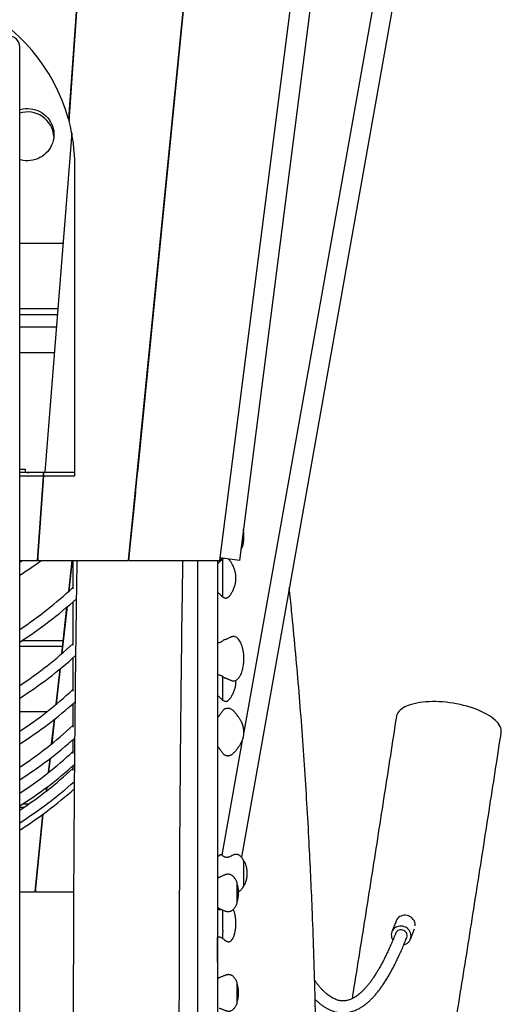
# Model space of a CAD drawing. Extents: x 0 to 4200, y 0 to 2970.
# Drawn here: x 2761 to 2833, y 2139 to 2287 of the extents above; entities that cross this region are included whole.
import ezdxf

# ---------------------------------------------------------------- set-up
doc = ezdxf.new("R2010")
doc.units = 0
doc.header["$LTSCALE"] = 100
doc.layers.get('0').update_dxf_attribs({"linetype": 'CONTINUOUS'})

msp = doc.modelspace()

# ---------------------------------------------------------------- linework, layer by layer
at = {"color": 7, "linetype": 'Continuous'}
for p, q in [((2777.12, 2398.24), (2768.17, 2272.17)), ((2768.25, 2271.88), (2777.22, 2398.24)), ((2768.25, 2272.4), (2777.18, 2398.24)), ((2796.34, 2398.24), (2777.19, 2205.55)), ((2777.29, 2205.55), (2796.44, 2398.24)), ((2796.39, 2398.24), (2778.56, 2218.87)), ((2815.59, 2398.24), (2790.96, 2205.55)), ((2818.57, 2398.24), (2793.95, 2205.59)), ((2823.34, 2341.24), (2794.61, 2179.66)), ((2826.08, 2339.94), (2794.24, 2160.8)), ((2760.81, 2258.51), (2760.81, 2283.05)), ((2768.25, 2272.4), (2768.25, 2271.88)), ((2768.66, 2270.09), (2764.62, 2218.87)), ((2769.12, 2218.33), (2769.12, 2265.11)), ((2760.81, 2241.74), (2760.81, 2258.51)), ((2760.81, 2253.43), (2767.34, 2253.43)), ((2760.81, 2243.59), (2766.57, 2243.59)), ((2760.81, 2242.71), (2766.5, 2242.71)), ((2760.81, 2017.04), (2760.81, 2241.74)), ((2766.35, 2240.77), (2760.81, 2240.77)), ((2760.81, 2236.97), (2766.05, 2236.97)), ((2760.81, 2219.37), (2761.62, 2219.37)), ((2760.81, 2218.87), (2761.94, 2218.87)), ((2760.81, 2218.33), (2764.35, 2218.33)), ((2761.62, 2219.37), (2761.62, 2218.87)), ((2761.94, 2218.87), (2761.94, 2218.83)), ((2761.94, 2218.87), (2762.24, 2218.87)), ((2761.94, 2218.86), (2762.24, 2218.86)), ((2762.24, 2218.83), (2762.24, 2218.87)), ((2762.24, 2218.87), (2769.12, 2218.87)), ((2764.35, 2218.33), (2763.44, 2205.55)), ((2763.54, 2205.55), (2764.45, 2218.33)), ((2764.35, 2218.83), (2764.35, 2218.33)), ((2764.45, 2218.33), (2764.45, 2218.83)), ((2764.45, 2218.33), (2769.12, 2218.33)), ((2778.51, 2218.87), (2778.57, 2218.87)), ((2778.63, 2219.53), (2778.58, 2219.54)), ((2763.54, 2206.07), (2764.24, 2215.87)), ((2764.18, 2215.87), (2764.24, 2215.87)), ((2778.26, 2215.87), (2777.59, 2209.06)), ((2778.22, 2215.87), (2778.27, 2215.87)), ((2760.81, 2205.55), (2763.44, 2205.55)), ((2763.54, 2206.07), (2763.48, 2206.07)), ((2763.54, 2206.02), (2763.48, 2206.02)), ((2763.54, 2206.07), (2763.54, 2205.55)), ((2763.54, 2205.55), (2777.19, 2205.55)), ((2768.2, 2200.91), (2768.72, 2205.55)), ((2768.27, 2200.97), (2768.78, 2205.55)), ((2768.82, 2205.55), (2768.82, 2201.29)), ((2777.29, 2205.7), (2777.29, 2205.55)), ((2777.29, 2205.55), (2790.96, 2205.55)), ((2787.62, 2205.55), (2787.62, 2088.87)), ((2790.62, 2205.55), (2790.62, 1978.87)), ((2790.99, 2205.55), (2790.96, 2205.55)), ((2791.03, 2205.89), (2790.99, 2205.55)), ((2790.99, 2205.55), (2790.99, 2205.74)), ((2793.95, 2205.59), (2791.02, 2205.97)), ((2768.82, 2199.32), (2768.82, 2192.8)), ((2767.15, 2191.51), (2767.94, 2198.54)), ((2767.22, 2191.57), (2768, 2198.6)), ((2767.37, 2193.45), (2761.09, 2193.45)), ((2791.68, 2193.59), (2791.68, 2193.59)), ((2767.27, 2192.58), (2760.81, 2192.58)), ((2768.82, 2190.85), (2768.82, 2185.86)), ((2766.3, 2183.87), (2766.9, 2189.2)), ((2766.36, 2183.93), (2766.96, 2189.25)), ((2764.89, 2182.73), (2760.81, 2182.73)), ((2768.82, 2183.94), (2768.82, 2180.43)), ((2791.6, 2183.05), (2791.6, 2183.05)), ((2765.63, 2177.91), (2766.05, 2181.6)), ((2765.7, 2177.96), (2766.11, 2181.66)), ((2817.66, 2182.19), (2817.62, 2182.01)), ((2768.82, 2178.52), (2768.82, 2176.44)), ((2794.39, 2178.39), (2791.31, 2161.09)), ((2833.43, 2179.51), (2833.44, 2179.59)), ((2765.15, 2173.56), (2765.38, 2175.68)), ((2765.21, 2173.62), (2765.45, 2175.72)), ((2768.82, 2174.56), (2768.82, 2173.89)), ((2764.84, 2170.79), (2764.9, 2171.35)), ((2764.9, 2170.84), (2764.97, 2171.4)), ((2760.81, 2168.34), (2761.46, 2168.34)), ((2761.34, 2168.87), (2762.02, 2168.87)), ((2762.02, 2168.87), (2762.02, 2168.85)), ((2762.02, 2168.87), (2762.02, 2168.87)), ((2762.02, 2168.87), (2762.23, 2168.87)), ((2764.24, 2167.22), (2763.09, 2155.55)), ((2763.19, 2155.55), (2764.35, 2167.3)), ((2764.11, 2165.87), (2764.16, 2165.87)), ((2791, 2161.12), (2790.62, 2160.81)), ((2790.79, 2157.66), (2790.79, 2157.67)), ((2790.89, 2157.75), (2790.89, 2157.75)), ((2763.13, 2156.02), (2763.19, 2156.02)), ((2763.19, 2156.05), (2763.19, 2155.55)), ((2760.81, 2155.55), (2763.09, 2155.55)), ((2763.19, 2155.55), (2768.94, 2155.55)), ((2790.79, 2153.15), (2790.79, 2153.14)), ((2817.58, 2151.16), (2816.95, 2149.53)), ((2819.75, 2148.44), (2820.34, 2149.97)), ((2790.89, 2142.6), (2790.89, 2142.6))]:
    msp.add_line(p, q, dxfattribs=at)
at = {"color": 7, "linetype": 'Continuous', "flags": 128}
for points in [[(2760.81, 2273.6), (2760.95, 2273.64), (2761.32, 2273.72), (2761.69, 2273.76), (2762.07, 2273.77), (2762.44, 2273.74), (2762.81, 2273.68), (2763.18, 2273.59), (2763.53, 2273.46), (2763.87, 2273.3), (2764.19, 2273.11), (2764.49, 2272.89), (2764.77, 2272.65), (2765.03, 2272.38), (2765.25, 2272.09), (2765.45, 2271.77), (2765.62, 2271.44), (2765.76, 2271.1), (2765.87, 2270.75), (2765.94, 2270.38), (2765.97, 2270.02), (2765.97, 2269.65), (2765.94, 2269.28), (2765.87, 2268.92), (2765.76, 2268.56), (2765.62, 2268.22), (2765.45, 2267.89), (2765.25, 2267.58), (2765.03, 2267.28), (2764.77, 2267.01), (2764.49, 2266.77), (2764.19, 2266.55), (2763.87, 2266.36), (2763.53, 2266.2), (2763.18, 2266.07), (2762.81, 2265.98), (2762.44, 2265.92), (2762.07, 2265.89), (2761.69, 2265.9), (2761.32, 2265.95), (2760.95, 2266.02), (2760.81, 2266.06)], [(2761.24, 2205.55), (2760.98, 2205.37), (2760.81, 2205.26)], [(2833.44, 2179.59), (2833.44, 2179.63), (2833.45, 2179.85), (2833.43, 2180.08), (2833.36, 2180.31), (2833.27, 2180.54), (2833.13, 2180.77), (2832.97, 2181), (2832.77, 2181.23), (2832.54, 2181.46), (2832.28, 2181.69), (2831.98, 2181.91), (2831.66, 2182.13), (2831.31, 2182.34), (2830.94, 2182.54), (2830.54, 2182.74), (2830.12, 2182.93), (2829.68, 2183.11), (2829.22, 2183.27), (2828.74, 2183.43), (2828.25, 2183.58), (2827.75, 2183.71), (2827.23, 2183.83), (2826.71, 2183.94), (2826.19, 2184.03), (2825.66, 2184.11), (2825.13, 2184.17), (2824.6, 2184.22), (2824.08, 2184.25), (2823.56, 2184.27), (2823.05, 2184.27), (2822.56, 2184.26), (2822.07, 2184.23), (2821.6, 2184.18), (2821.15, 2184.13), (2820.72, 2184.05), (2820.31, 2183.96), (2819.92, 2183.86), (2819.56, 2183.74), (2819.23, 2183.61), (2818.92, 2183.47), (2818.64, 2183.32), (2818.4, 2183.15), (2818.18, 2182.98), (2818, 2182.79), (2817.85, 2182.6), (2817.74, 2182.4), (2817.66, 2182.19)], [(2820.46, 2150.43), (2820.47, 2150.59), (2820.45, 2150.8), (2820.39, 2151.01), (2820.3, 2151.22), (2820.18, 2151.41), (2820.03, 2151.58), (2819.86, 2151.73), (2819.66, 2151.85), (2819.45, 2151.94), (2819.23, 2152), (2819.01, 2152.03), (2818.78, 2152.03), (2818.56, 2151.99), (2818.34, 2151.92), (2818.15, 2151.82), (2817.97, 2151.7), (2817.81, 2151.54), (2817.69, 2151.37), (2817.59, 2151.18), (2817.58, 2151.16)], [(2818.77, 2147.61), (2818.88, 2147.64), (2819.09, 2147.72), (2819.28, 2147.84), (2819.44, 2147.98), (2819.59, 2148.14), (2819.7, 2148.33), (2819.78, 2148.53), (2819.83, 2148.74), (2819.84, 2148.95), (2819.82, 2149.17), (2819.76, 2149.38), (2819.67, 2149.59), (2819.55, 2149.78), (2819.4, 2149.95), (2819.23, 2150.09), (2819.03, 2150.22), (2818.82, 2150.31), (2818.6, 2150.37), (2818.37, 2150.4), (2818.15, 2150.4), (2817.92, 2150.36), (2817.71, 2150.29), (2817.51, 2150.19), (2817.34, 2150.06), (2817.18, 2149.91), (2817.05, 2149.74), (2816.96, 2149.54), (2816.89, 2149.34), (2816.86, 2149.12), (2816.87, 2148.91), (2816.91, 2148.69), (2816.98, 2148.48), (2817.09, 2148.29), (2817.09, 2148.28)], [(2819.19, 2148.66), (2819.2, 2148.7), (2819.24, 2148.87), (2819.24, 2149.04), (2819.2, 2149.21), (2819.13, 2149.37), (2819.02, 2149.52), (2818.89, 2149.64), (2818.74, 2149.74), (2818.57, 2149.8), (2818.39, 2149.83), (2818.21, 2149.83), (2818.03, 2149.79), (2817.87, 2149.72), (2817.73, 2149.62), (2817.61, 2149.49), (2817.53, 2149.35), (2817.51, 2149.31)]]:
    msp.add_lwpolyline(points, dxfattribs=at)
at = {"color": 7, "linetype": 'Continuous'}
for centre, radius, start, end in [((2741.97, 2264.91), 27.19, 15.4904, 65.2045), ((2759.12, 2283.05), 1.69, 0, 180), ((2761.98, 2269.26), 3.99, 4.4814, 107.122), ((2742.44, 2265.11), 26.68, 0.0029, 14.6899), ((2728.31, 2254.74), 60.8, 302.3155, 305.992), ((2728.32, 2244.66), 59.2, 303.2793, 313.1656), ((2728.32, 2244.66), 60.8, 302.2951, 312.4455), ((2728.34, 2236.21), 59.2, 303.2592, 313.1425), ((2728.34, 2236.21), 60.8, 302.2757, 312.2769), ((2728.36, 2229.31), 59.2, 303.2398, 313.1203), ((2728.36, 2229.31), 60.8, 302.2571, 312.1531), ((2728.37, 2223.91), 59.2, 303.2211, 313.0989), ((2728.37, 2223.91), 60.8, 302.2391, 312.0633), ((2728.39, 2219.97), 59.2, 303.2027, 313.0779), ((2728.39, 2219.97), 60.8, 302.2214, 312.0096), ((2728.41, 2217.45), 59.2, 303.1847, 313.0572), ((2728.41, 2217.45), 60.8, 302.2041, 311.9528), ((2728.42, 2216.35), 60.8, 302.1868, 311.9215)]:
    msp.add_arc(centre, radius, start, end, dxfattribs=at)
for points, knots in [([(2794.16, 2207.23), (2794.21, 2207.29), (2794.3, 2207.39), (2794.37, 2207.55), (2794.42, 2207.69), (2794.47, 2207.83), (2794.52, 2208), (2794.56, 2208.21), (2794.59, 2208.46), (2794.62, 2208.78), (2794.63, 2209.13), (2794.62, 2209.47), (2794.6, 2209.75), (2794.57, 2209.97), (2794.55, 2210.1), (2794.54, 2210.16), (2794.54, 2210.17)], [0, 0, 0, 0, 0.070161, 0.134108, 0.174886, 0.22066, 0.286746, 0.351714, 0.433598, 0.537357, 0.666251, 0.782227, 0.872266, 0.940523, 0.990131, 1, 1, 1, 1]), ([(2769.44, 2205.55), (2769.41, 2203.99), (2769.34, 2199.87), (2769.25, 2193.15), (2769.16, 2185.39), (2769.08, 2177.79), (2769.04, 2172.75), (2769.02, 2170.33)], [0, 0, 0, 0, 0.134219, 0.354685, 0.575024, 0.795267, 1, 1, 1, 1]), ([(2785.03, 2170.31), (2785.04, 2172.69), (2785.08, 2177.67), (2785.16, 2185.21), (2785.25, 2192.94), (2785.34, 2199.72), (2785.41, 2203.91), (2785.44, 2205.55)], [0, 0, 0, 0, 0.200843, 0.42008, 0.639388, 0.858802, 1, 1, 1, 1]), ([(2791.43, 2205.78), (2791.38, 2205.73), (2791.26, 2205.63), (2791.07, 2205.45), (2790.85, 2205.23), (2790.7, 2205.11), (2790.62, 2205.05)], [0, 0, 0, 0, 0.2031129, 0.4340418, 0.6976589, 1, 1, 1, 1]), ([(2791.01, 2205.9), (2791.04, 2205.88), (2791.09, 2205.85), (2791.17, 2205.82), (2791.26, 2205.78), (2791.34, 2205.75), (2791.38, 2205.74)], [0, 0, 0, 0, 0.25957, 0.428799, 0.627455, 1, 1, 1, 1]), ([(2791.42, 2205.77), (2791.42, 2205.77), (2791.42, 2205.75), (2791.42, 2205.66), (2791.42, 2205.49), (2791.42, 2205.22), (2791.42, 2204.92), (2791.42, 2204.56), (2791.42, 2204.12), (2791.42, 2203.54), (2791.42, 2202.92), (2791.42, 2202.35), (2791.42, 2201.83), (2791.42, 2201.42), (2791.42, 2201.07), (2791.42, 2200.8), (2791.42, 2200.58), (2791.42, 2200.4), (2791.42, 2200.25), (2791.42, 2200.13), (2791.42, 2200.07), (2791.42, 2200.06), (2791.42, 2200.06)], [0, 0, 0, 0, 0.035981, 0.08148, 0.128164, 0.194778, 0.263183, 0.296481, 0.377061, 0.459431, 0.537551, 0.617684, 0.671742, 0.727127, 0.766064, 0.806013, 0.834832, 0.864356, 0.897129, 0.931161, 0.965039, 1, 1, 1, 1]), ([(2791.64, 2205.89), (2791.63, 2205.88), (2791.56, 2205.86), (2791.48, 2205.81), (2791.43, 2205.77)], [0, 0, 0, 0, 0.202985, 1, 1, 1, 1]), ([(2791.44, 2200.05), (2791.5, 2200.02), (2791.6, 2199.95), (2791.74, 2199.91), (2791.84, 2199.89), (2791.93, 2199.9), (2792.01, 2199.91), (2792.1, 2199.94), (2792.2, 2199.99), (2792.29, 2200.06), (2792.39, 2200.14), (2792.48, 2200.24), (2792.59, 2200.37), (2792.7, 2200.53), (2792.82, 2200.74), (2792.95, 2200.97), (2793.07, 2201.23), (2793.18, 2201.51), (2793.26, 2201.75), (2793.32, 2201.96), (2793.35, 2202.12), (2793.38, 2202.27), (2793.4, 2202.44), (2793.42, 2202.66), (2793.43, 2202.93), (2793.42, 2203.22), (2793.39, 2203.49), (2793.35, 2203.7), (2793.31, 2203.9), (2793.25, 2204.12), (2793.17, 2204.36), (2793.06, 2204.63), (2792.93, 2204.89), (2792.81, 2205.12), (2792.68, 2205.33), (2792.57, 2205.48), (2792.47, 2205.61), (2792.36, 2205.72), (2792.28, 2205.78), (2792.23, 2205.81)], [0, 0, 0, 0, 0.031046, 0.060486, 0.080735, 0.094994, 0.113289, 0.13111, 0.151994, 0.171319, 0.193259, 0.214065, 0.231534, 0.260263, 0.288519, 0.319888, 0.355792, 0.393244, 0.430291, 0.454425, 0.476525, 0.496433, 0.515431, 0.54199, 0.57953, 0.620838, 0.653319, 0.680921, 0.707686, 0.734116, 0.76907, 0.807078, 0.843367, 0.874105, 0.901843, 0.930554, 0.948314, 0.96936, 1, 1, 1, 1]), ([(2790.62, 2200.79), (2790.68, 2200.75), (2790.79, 2200.66), (2790.98, 2200.47), (2791.2, 2200.25), (2791.35, 2200.12), (2791.43, 2200.06)], [0, 0, 0, 0, 0.217821, 0.448967, 0.706231, 1, 1, 1, 1]), ([(2804.71, 2158.04), (2804.63, 2159.73), (2804.46, 2163.34), (2804.14, 2168.9), (2803.77, 2174.73), (2803.36, 2180.57), (2802.9, 2186.39), (2802.39, 2192.19), (2801.91, 2197.2), (2801.59, 2200.29), (2801.46, 2201.46)], [0, 0, 0, 0, 0.116306, 0.250074, 0.384135, 0.518534, 0.653315, 0.786111, 0.919377, 1, 1, 1, 1]), ([(2791.57, 2193.54), (2791.53, 2193.5), (2791.44, 2193.42), (2791.32, 2193.34), (2791.21, 2193.28), (2791.09, 2193.22), (2790.91, 2193.15), (2790.72, 2193.11), (2790.62, 2193.09)], [0, 0, 0, 0, 0.173622, 0.346507, 0.473977, 0.566617, 0.770495, 1, 1, 1, 1]), ([(2791.68, 2193.6), (2791.68, 2193.6), (2791.65, 2193.59), (2791.61, 2193.57), (2791.59, 2193.55), (2791.57, 2193.54)], [0, 0, 0, 0, 0.086149, 0.551426, 1, 1, 1, 1]), ([(2794.62, 2190.74), (2794.62, 2190.88), (2794.62, 2191.12), (2794.6, 2191.43), (2794.57, 2191.66), (2794.53, 2191.91), (2794.47, 2192.23), (2794.36, 2192.64), (2794.21, 2193.05), (2794.03, 2193.4), (2793.84, 2193.67), (2793.65, 2193.86), (2793.44, 2194.01), (2793.21, 2194.09), (2792.98, 2194.09), (2792.8, 2194.05), (2792.68, 2194.01), (2792.58, 2193.97), (2792.45, 2193.91), (2792.29, 2193.83), (2792.12, 2193.75), (2791.98, 2193.68), (2791.84, 2193.63), (2791.73, 2193.61), (2791.68, 2193.6)], [0, 0, 0, 0, 0.070415, 0.1216523, 0.1560162, 0.1881257, 0.2482161, 0.3188142, 0.3969219, 0.4638884, 0.5211167, 0.5707016, 0.6232918, 0.6798702, 0.728482, 0.7680175, 0.7837929, 0.799006, 0.8218205, 0.8548498, 0.8923844, 0.9322165, 0.9729212, 1, 1, 1, 1]), ([(2791.68, 2187.88), (2791.73, 2187.87), (2791.84, 2187.85), (2791.98, 2187.79), (2792.13, 2187.73), (2792.3, 2187.64), (2792.46, 2187.56), (2792.59, 2187.51), (2792.69, 2187.47), (2792.81, 2187.43), (2793, 2187.39), (2793.24, 2187.4), (2793.47, 2187.48), (2793.65, 2187.61), (2793.78, 2187.74), (2793.88, 2187.86), (2793.98, 2188.01), (2794.11, 2188.23), (2794.25, 2188.52), (2794.39, 2188.92), (2794.49, 2189.34), (2794.55, 2189.67), (2794.58, 2189.89), (2794.59, 2190.03), (2794.61, 2190.2), (2794.62, 2190.44), (2794.62, 2190.63), (2794.62, 2190.74)], [0, 0, 0, 0, 0.027538, 0.068834, 0.109208, 0.147393, 0.180357, 0.202696, 0.217863, 0.234331, 0.275278, 0.32533, 0.383194, 0.43522, 0.461353, 0.491278, 0.524605, 0.557782, 0.622151, 0.686653, 0.764931, 0.835732, 0.854333, 0.873811, 0.903724, 0.945765, 1, 1, 1, 1]), ([(2790.62, 2188.39), (2790.72, 2188.37), (2790.91, 2188.33), (2791.09, 2188.26), (2791.21, 2188.2), (2791.32, 2188.14), (2791.44, 2188.05), (2791.53, 2187.98), (2791.57, 2187.94)], [0, 0, 0, 0, 0.229086, 0.432618, 0.525117, 0.652393, 0.825019, 1, 1, 1, 1]), ([(2791.42, 2188.06), (2791.42, 2188.03), (2791.42, 2187.8), (2791.42, 2187.34), (2791.42, 2186.77), (2791.42, 2186.25), (2791.42, 2185.84), (2791.42, 2185.49), (2791.42, 2185.22), (2791.42, 2185), (2791.42, 2184.82), (2791.42, 2184.67), (2791.42, 2184.56), (2791.42, 2184.49), (2791.42, 2184.49), (2791.42, 2184.49)], [0, 0, 0, 0, 0.028816, 0.169167, 0.313134, 0.410254, 0.509757, 0.579711, 0.651483, 0.70326, 0.756302, 0.815182, 0.876324, 0.93719, 1, 1, 1, 1]), ([(2791.44, 2184.48), (2791.5, 2184.44), (2791.6, 2184.38), (2791.74, 2184.33), (2791.84, 2184.32), (2791.93, 2184.32), (2792.01, 2184.33), (2792.1, 2184.36), (2792.2, 2184.41), (2792.29, 2184.48), (2792.39, 2184.57), (2792.48, 2184.67), (2792.59, 2184.79), (2792.7, 2184.95), (2792.82, 2185.16), (2792.95, 2185.4), (2793.07, 2185.66), (2793.18, 2185.93), (2793.26, 2186.18), (2793.32, 2186.38), (2793.35, 2186.54), (2793.38, 2186.7), (2793.4, 2186.86), (2793.42, 2187.08), (2793.43, 2187.29), (2793.42, 2187.43), (2793.42, 2187.48)], [0, 0, 0, 0, 0.051977, 0.101263, 0.135164, 0.159036, 0.189664, 0.2195, 0.254463, 0.286817, 0.323549, 0.358382, 0.387628, 0.435724, 0.48303, 0.535546, 0.595656, 0.658358, 0.720381, 0.760785, 0.797784, 0.831113, 0.862919, 0.907383, 0.970231, 1, 1, 1, 1]), ([(2791.58, 2187.94), (2791.59, 2187.93), (2791.61, 2187.91), (2791.65, 2187.88), (2791.68, 2187.88), (2791.68, 2187.88)], [0, 0, 0, 0, 0.441138, 0.932063, 1, 1, 1, 1]), ([(2790.62, 2185.21), (2790.68, 2185.17), (2790.79, 2185.08), (2790.98, 2184.89), (2791.2, 2184.67), (2791.35, 2184.55), (2791.43, 2184.48)], [0, 0, 0, 0, 0.217821, 0.448967, 0.706231, 1, 1, 1, 1]), ([(2791.61, 2183.08), (2791.55, 2183), (2791.44, 2182.87), (2791.31, 2182.7), (2791.2, 2182.55), (2791.1, 2182.43), (2791.01, 2182.31), (2790.92, 2182.19), (2790.82, 2182.07), (2790.72, 2181.94), (2790.66, 2181.87), (2790.62, 2181.83)], [0, 0, 0, 0, 0.171358, 0.307056, 0.404281, 0.505929, 0.597261, 0.681492, 0.77243, 0.877405, 1, 1, 1, 1]), ([(2791.66, 2183.11), (2791.65, 2183.1), (2791.62, 2183.09), (2791.6, 2183.07), (2791.59, 2183.06), (2791.59, 2183.06)], [0, 0, 0, 0, 0.371815, 0.958693, 1, 1, 1, 1]), ([(2794.62, 2179.68), (2794.62, 2179.81), (2794.62, 2180.04), (2794.57, 2180.35), (2794.52, 2180.58), (2794.46, 2180.76), (2794.41, 2180.9), (2794.36, 2181.03), (2794.3, 2181.16), (2794.22, 2181.31), (2794.14, 2181.46), (2794.04, 2181.62), (2793.93, 2181.79), (2793.79, 2181.99), (2793.64, 2182.2), (2793.5, 2182.38), (2793.35, 2182.56), (2793.18, 2182.75), (2793.01, 2182.91), (2792.85, 2183.03), (2792.71, 2183.12), (2792.56, 2183.19), (2792.42, 2183.23), (2792.26, 2183.26), (2792.08, 2183.25), (2791.87, 2183.21), (2791.73, 2183.14), (2791.66, 2183.11)], [0, 0, 0, 0, 0.06482, 0.116858, 0.157806, 0.188789, 0.211678, 0.2336, 0.257684, 0.286004, 0.331719, 0.373628, 0.408003, 0.453222, 0.498695, 0.537895, 0.572771, 0.615398, 0.669946, 0.703584, 0.741944, 0.779118, 0.812181, 0.84826, 0.892576, 0.946323, 1, 1, 1, 1]), ([(2817.62, 2182.01), (2817.32, 2180.06), (2816.72, 2176.17), (2815.81, 2170.28), (2814.89, 2164.36), (2813.96, 2158.43), (2813.02, 2152.47), (2812.07, 2146.49), (2811.38, 2142.14), (2811, 2139.79), (2810.95, 2139.44)], [0, 0, 0, 0, 0.140496, 0.280555, 0.420234, 0.559588, 0.698666, 0.837514, 0.976174, 1, 1, 1, 1]), ([(2791.66, 2176.26), (2791.72, 2176.23), (2791.83, 2176.17), (2792, 2176.13), (2792.15, 2176.1), (2792.28, 2176.11), (2792.39, 2176.12), (2792.49, 2176.15), (2792.6, 2176.19), (2792.74, 2176.26), (2792.88, 2176.35), (2793.01, 2176.46), (2793.15, 2176.59), (2793.3, 2176.74), (2793.46, 2176.92), (2793.6, 2177.11), (2793.76, 2177.32), (2793.89, 2177.52), (2794.01, 2177.69), (2794.09, 2177.82), (2794.15, 2177.93), (2794.19, 2178.02), (2794.23, 2178.08), (2794.25, 2178.12), (2794.26, 2178.14), (2794.27, 2178.16), (2794.27, 2178.16), (2794.28, 2178.17), (2794.3, 2178.2), (2794.31, 2178.24), (2794.35, 2178.3), (2794.4, 2178.43), (2794.47, 2178.63), (2794.54, 2178.85), (2794.59, 2179.11), (2794.62, 2179.38), (2794.62, 2179.57), (2794.62, 2179.68)], [0, 0, 0, 0, 0.042092, 0.084321, 0.117673, 0.152443, 0.175619, 0.196204, 0.222758, 0.260311, 0.29925, 0.332515, 0.360802, 0.40681, 0.443357, 0.479989, 0.524364, 0.574825, 0.602032, 0.632919, 0.651082, 0.668405, 0.681039, 0.686134, 0.690799, 0.695417, 0.711628, 0.722507, 0.732973, 0.743517, 0.754631, 0.780542, 0.816245, 0.863409, 0.901987, 0.947099, 1, 1, 1, 1]), ([(2826.09, 2132.78), (2826.36, 2134.51), (2826.96, 2138.25), (2827.87, 2143.98), (2828.83, 2149.97), (2829.77, 2155.95), (2830.7, 2161.9), (2831.62, 2167.82), (2832.53, 2173.7), (2833.13, 2177.58), (2833.43, 2179.51)], [0, 0, 0, 0, 0.108613, 0.235463, 0.362493, 0.48974, 0.617244, 0.745052, 0.873209, 1, 1, 1, 1]), ([(2790.62, 2177.54), (2790.66, 2177.5), (2790.72, 2177.42), (2790.82, 2177.3), (2790.92, 2177.18), (2791.01, 2177.06), (2791.1, 2176.93), (2791.2, 2176.81), (2791.31, 2176.66), (2791.44, 2176.49), (2791.55, 2176.36), (2791.61, 2176.29)], [0, 0, 0, 0, 0.122628, 0.227622, 0.318562, 0.402787, 0.49411, 0.595749, 0.692966, 0.828654, 1, 1, 1, 1]), ([(2791.6, 2176.31), (2791.61, 2176.3), (2791.62, 2176.28), (2791.65, 2176.27), (2791.66, 2176.26)], [0, 0, 0, 0, 0.3911268, 1, 1, 1, 1]), ([(2769.03, 2170.33), (2769, 2167.4), (2768.96, 2161.31), (2768.92, 2152.03), (2768.89, 2142.49), (2768.88, 2133.02), (2768.88, 2126.73), (2768.88, 2123.63)], [0, 0, 0, 0, 0.189917, 0.394158, 0.598391, 0.802633, 1, 1, 1, 1]), ([(2784.88, 2123.63), (2784.88, 2126.72), (2784.88, 2133.01), (2784.89, 2142.45), (2784.92, 2151.97), (2784.96, 2161.26), (2785, 2167.35), (2785.03, 2170.31)], [0, 0, 0, 0, 0.197198, 0.400975, 0.604688, 0.808358, 1, 1, 1, 1]), ([(2791.26, 2161.13), (2791.24, 2161.14), (2791.2, 2161.16), (2791.13, 2161.17), (2791.06, 2161.16), (2791.02, 2161.14), (2791, 2161.12), (2791, 2161.12)], [0, 0, 0, 0, 0.228941, 0.488107, 0.750879, 0.980451, 1, 1, 1, 1]), ([(2794.62, 2160.23), (2794.57, 2160.32), (2794.48, 2160.49), (2794.33, 2160.7), (2794.19, 2160.86), (2794.06, 2160.98), (2793.93, 2161.08), (2793.81, 2161.14), (2793.71, 2161.18), (2793.61, 2161.21), (2793.51, 2161.23), (2793.39, 2161.23), (2793.26, 2161.2), (2793.08, 2161.15), (2792.92, 2161.08), (2792.76, 2161), (2792.62, 2160.92), (2792.48, 2160.85), (2792.33, 2160.79), (2792.21, 2160.76), (2792.09, 2160.74), (2791.94, 2160.75), (2791.78, 2160.79), (2791.64, 2160.86), (2791.51, 2160.94), (2791.37, 2161.04), (2791.28, 2161.11), (2791.26, 2161.13)], [0, 0, 0, 0, 0.057086, 0.108356, 0.153648, 0.192138, 0.233094, 0.268101, 0.29681, 0.321042, 0.348842, 0.381745, 0.411426, 0.443789, 0.498462, 0.52072, 0.542057, 0.593293, 0.636276, 0.675366, 0.710169, 0.775027, 0.851377, 0.891469, 0.935101, 0.983293, 1, 1, 1, 1]), ([(2795.12, 2158.36), (2795.12, 2158.42), (2795.12, 2158.54), (2795.11, 2158.69), (2795.1, 2158.79), (2795.1, 2158.85), (2795.09, 2158.92), (2795.08, 2159.01), (2795.06, 2159.11), (2795.05, 2159.17), (2795.03, 2159.3), (2794.97, 2159.52), (2794.87, 2159.79), (2794.75, 2160.05), (2794.66, 2160.18), (2794.61, 2160.25)], [0, 0, 0, 0, 0.096148, 0.17453, 0.23375, 0.256332, 0.274689, 0.33472, 0.386406, 0.413787, 0.454671, 0.582424, 0.766135, 0.87698, 1, 1, 1, 1]), ([(2794.61, 2160.13), (2794.61, 2160.17), (2794.61, 2160.25), (2794.61, 2160.25), (2794.61, 2160.25)], [0, 0, 0, 0, 0.569181, 1, 1, 1, 1]), ([(2794.61, 2156.47), (2794.61, 2156.47), (2794.61, 2156.46), (2794.61, 2156.52), (2794.61, 2156.65), (2794.61, 2156.84), (2794.61, 2157.08), (2794.61, 2157.37), (2794.61, 2157.69), (2794.61, 2158.03), (2794.61, 2158.39), (2794.61, 2158.74), (2794.61, 2159.09), (2794.61, 2159.42), (2794.61, 2159.71), (2794.61, 2159.96), (2794.61, 2160.08), (2794.61, 2160.13)], [0, 0, 0, 0, 0.016083, 0.080873, 0.148444, 0.219152, 0.292777, 0.368629, 0.445672, 0.522714, 0.598567, 0.672191, 0.742899, 0.81047, 0.87526, 0.9381, 1, 1, 1, 1]), ([(2790.78, 2157.67), (2790.76, 2157.63), (2790.71, 2157.55), (2790.65, 2157.48), (2790.62, 2157.43)], [0, 0, 0, 0, 0.456238, 1, 1, 1, 1]), ([(2790.89, 2157.75), (2790.88, 2157.75), (2790.85, 2157.74), (2790.82, 2157.71), (2790.79, 2157.68), (2790.78, 2157.67), (2790.78, 2157.66)], [0, 0, 0, 0, 0.132549, 0.475869, 0.800986, 1, 1, 1, 1]), ([(2793.63, 2156.81), (2793.6, 2156.9), (2793.55, 2157.06), (2793.45, 2157.28), (2793.35, 2157.46), (2793.24, 2157.63), (2793.11, 2157.8), (2792.96, 2157.94), (2792.81, 2158.06), (2792.64, 2158.15), (2792.44, 2158.21), (2792.24, 2158.22), (2792.07, 2158.21), (2791.93, 2158.18), (2791.8, 2158.14), (2791.67, 2158.09), (2791.51, 2158.03), (2791.32, 2157.94), (2791.1, 2157.84), (2790.96, 2157.78), (2790.88, 2157.75)], [0, 0, 0, 0, 0.069514, 0.129906, 0.182346, 0.227403, 0.298385, 0.354203, 0.406292, 0.470471, 0.540794, 0.60447, 0.659274, 0.699474, 0.727912, 0.762204, 0.804881, 0.857354, 0.925038, 1, 1, 1, 1]), ([(2794.61, 2156.47), (2794.66, 2156.54), (2794.75, 2156.67), (2794.87, 2156.93), (2794.97, 2157.2), (2795.03, 2157.42), (2795.05, 2157.55), (2795.06, 2157.61), (2795.08, 2157.71), (2795.09, 2157.8), (2795.1, 2157.87), (2795.1, 2157.93), (2795.11, 2158.03), (2795.12, 2158.18), (2795.12, 2158.3), (2795.12, 2158.36)], [0, 0, 0, 0, 0.1230175, 0.2338613, 0.4175733, 0.5453264, 0.58621, 0.6135909, 0.6652775, 0.7253075, 0.7436642, 0.766247, 0.8254679, 0.9038509, 1, 1, 1, 1]), ([(2805.66, 2108.47), (2805.67, 2110.46), (2805.69, 2114.57), (2805.67, 2120.83), (2805.61, 2127.25), (2805.51, 2133.68), (2805.37, 2140.13), (2805.18, 2146.6), (2804.96, 2152.57), (2804.79, 2156.39), (2804.71, 2158.05)], [0, 0, 0, 0, 0.12084, 0.250511, 0.380243, 0.51006, 0.639994, 0.770073, 0.900329, 1, 1, 1, 1]), ([(2793.62, 2153.98), (2793.62, 2153.99), (2793.62, 2154), (2793.62, 2154.09), (2793.62, 2154.23), (2793.62, 2154.41), (2793.62, 2154.62), (2793.62, 2154.86), (2793.62, 2155.12), (2793.62, 2155.39), (2793.62, 2155.66), (2793.62, 2155.93), (2793.62, 2156.17), (2793.62, 2156.39), (2793.62, 2156.58), (2793.62, 2156.72), (2793.62, 2156.81), (2793.62, 2156.84), (2793.62, 2156.83), (2793.62, 2156.83)], [0, 0, 0, 0, 0.0543699, 0.1118177, 0.1726722, 0.2371022, 0.3047344, 0.3747609, 0.4460512, 0.5173414, 0.5873679, 0.6550002, 0.7194302, 0.7802847, 0.8377324, 0.8925825, 0.9460335, 0.9994846, 1, 1, 1, 1]), ([(2793.82, 2155.41), (2793.82, 2155.51), (2793.82, 2155.74), (2793.79, 2156.09), (2793.73, 2156.46), (2793.66, 2156.71), (2793.62, 2156.83)], [0, 0, 0, 0, 0.2239631, 0.468092, 0.7280031, 1, 1, 1, 1]), ([(2793.82, 2155.58), (2793.82, 2155.58), (2793.84, 2155.59), (2793.89, 2155.62), (2793.97, 2155.67), (2794.08, 2155.76), (2794.21, 2155.88), (2794.34, 2156.04), (2794.49, 2156.24), (2794.58, 2156.4), (2794.62, 2156.48)], [0, 0, 0, 0, 0.006146, 0.06221, 0.158558, 0.307642, 0.4492, 0.612539, 0.795965, 1, 1, 1, 1]), ([(2793.62, 2153.98), (2793.66, 2154.1), (2793.73, 2154.35), (2793.79, 2154.72), (2793.82, 2155.07), (2793.82, 2155.3), (2793.82, 2155.41)], [0, 0, 0, 0, 0.2719988, 0.5319099, 0.7760379, 1, 1, 1, 1]), ([(2790.62, 2153.38), (2790.65, 2153.34), (2790.71, 2153.26), (2790.76, 2153.18), (2790.79, 2153.14)], [0, 0, 0, 0, 0.536685, 1, 1, 1, 1]), ([(2791.22, 2152.92), (2791.18, 2152.9), (2791.12, 2152.87), (2791.04, 2152.84), (2790.99, 2152.83), (2790.94, 2152.83), (2790.87, 2152.83), (2790.76, 2152.84), (2790.68, 2152.88), (2790.62, 2152.9)], [0, 0, 0, 0, 0.1571714, 0.2905227, 0.3820868, 0.4585859, 0.563042, 0.7464414, 1, 1, 1, 1]), ([(2790.78, 2153.14), (2790.78, 2153.14), (2790.79, 2153.13), (2790.81, 2153.1), (2790.85, 2153.07), (2790.88, 2153.06), (2790.89, 2153.06)], [0, 0, 0, 0, 0.074239, 0.463879, 0.867328, 1, 1, 1, 1]), ([(2790.89, 2153.06), (2790.96, 2153.03), (2791.1, 2152.97), (2791.32, 2152.87), (2791.51, 2152.78), (2791.67, 2152.72), (2791.8, 2152.67), (2791.93, 2152.64), (2792.07, 2152.6), (2792.24, 2152.59), (2792.44, 2152.6), (2792.64, 2152.66), (2792.81, 2152.75), (2792.95, 2152.85), (2793.05, 2152.95), (2793.16, 2153.07), (2793.26, 2153.2), (2793.35, 2153.35), (2793.45, 2153.53), (2793.55, 2153.75), (2793.6, 2153.91), (2793.63, 2154)], [0, 0, 0, 0, 0.074603, 0.14231, 0.194792, 0.23747, 0.271749, 0.300164, 0.340382, 0.395301, 0.459083, 0.52945, 0.593619, 0.645658, 0.681303, 0.723153, 0.772535, 0.817623, 0.870092, 0.930497, 1, 1, 1, 1]), ([(2790.89, 2153.06), (2790.89, 2153.06), (2790.89, 2153.06), (2790.89, 2153.06), (2790.89, 2153.06)], [0, 0, 0, 0, 0.893967, 1, 1, 1, 1]), ([(2791.4, 2148.55), (2791.46, 2148.5), (2791.56, 2148.42), (2791.71, 2148.31), (2791.81, 2148.23), (2791.91, 2148.16), (2792.03, 2148.1), (2792.17, 2148.04), (2792.32, 2148.02), (2792.47, 2148.05), (2792.62, 2148.13), (2792.76, 2148.26), (2792.89, 2148.44), (2793.01, 2148.64), (2793.1, 2148.84), (2793.18, 2149.06), (2793.24, 2149.29), (2793.29, 2149.5), (2793.32, 2149.64), (2793.34, 2149.76), (2793.36, 2149.86), (2793.38, 2150.01), (2793.4, 2150.21), (2793.42, 2150.48), (2793.43, 2150.81), (2793.42, 2151.15), (2793.4, 2151.43), (2793.37, 2151.62), (2793.36, 2151.72), (2793.35, 2151.76), (2793.35, 2151.8), (2793.34, 2151.87), (2793.31, 2152), (2793.27, 2152.18), (2793.22, 2152.39), (2793.16, 2152.59), (2793.09, 2152.76), (2793.04, 2152.87), (2793.02, 2152.92), (2793.02, 2152.92)], [0, 0, 0, 0, 0.034941, 0.060698, 0.078376, 0.089813, 0.113048, 0.14141, 0.173253, 0.207442, 0.243879, 0.282094, 0.318626, 0.354604, 0.384187, 0.41936, 0.459367, 0.485959, 0.50743, 0.523865, 0.53849, 0.560055, 0.589805, 0.628713, 0.678247, 0.736424, 0.778971, 0.807247, 0.822398, 0.825459, 0.828352, 0.838178, 0.856921, 0.883331, 0.916297, 0.947504, 0.974938, 0.998501, 1, 1, 1, 1]), ([(2791.42, 2152.82), (2791.42, 2152.82), (2791.42, 2152.75), (2791.42, 2152.53), (2791.42, 2152.16), (2791.42, 2151.74), (2791.42, 2151.35), (2791.42, 2150.97), (2791.42, 2150.65), (2791.42, 2150.36), (2791.42, 2150.11), (2791.42, 2149.87), (2791.43, 2149.61), (2791.42, 2149.36), (2791.42, 2149.13), (2791.42, 2148.94), (2791.42, 2148.78), (2791.42, 2148.65), (2791.42, 2148.55), (2791.42, 2148.54), (2791.42, 2148.53)], [0, 0, 0, 0, 0.005667, 0.112629, 0.222573, 0.302214, 0.383802, 0.439233, 0.496062, 0.531673, 0.567955, 0.603989, 0.641103, 0.683301, 0.727294, 0.769416, 0.812795, 0.86765, 0.923933, 1, 1, 1, 1]), ([(2790.62, 2148.69), (2790.68, 2148.71), (2790.76, 2148.75), (2790.87, 2148.76), (2790.94, 2148.76), (2790.99, 2148.76), (2791.04, 2148.75), (2791.13, 2148.72), (2791.26, 2148.65), (2791.37, 2148.57), (2791.43, 2148.52)], [0, 0, 0, 0, 0.191428, 0.3298, 0.408492, 0.466234, 0.535692, 0.636834, 0.794209, 1, 1, 1, 1]), ([(2790.69, 2142.41), (2790.68, 2143.62), (2790.66, 2145.72), (2790.64, 2147.81), (2790.63, 2148.69)], [0, 0, 0, 0, 0.578779, 1, 1, 1, 1]), ([(2817.51, 2149.32), (2817.46, 2149.17), (2817.29, 2148.76), (2817.03, 2148.12), (2816.71, 2147.39), (2816.4, 2146.69), (2816.08, 2146.02), (2815.76, 2145.38), (2815.45, 2144.77), (2815.13, 2144.19), (2814.82, 2143.65), (2814.5, 2143.14), (2814.19, 2142.66), (2813.88, 2142.21), (2813.57, 2141.79), (2813.26, 2141.41), (2812.96, 2141.05), (2812.66, 2140.73), (2812.36, 2140.44), (2812.06, 2140.17), (2811.77, 2139.94), (2811.48, 2139.74), (2811.2, 2139.57), (2810.92, 2139.42), (2810.64, 2139.3), (2810.36, 2139.21), (2810.08, 2139.15), (2809.79, 2139.11), (2809.51, 2139.11), (2809.21, 2139.13), (2808.92, 2139.19), (2808.62, 2139.27), (2808.33, 2139.39), (2808.04, 2139.54), (2807.74, 2139.71), (2807.45, 2139.91), (2807.15, 2140.14), (2806.86, 2140.4), (2806.56, 2140.69), (2806.25, 2141.01), (2805.95, 2141.36), (2805.64, 2141.75), (2805.43, 2142.03), (2805.31, 2142.2), (2805.3, 2142.22)], [0, 0, 0, 0, 0.013143, 0.037267, 0.061369, 0.085447, 0.109499, 0.133523, 0.157517, 0.18148, 0.205409, 0.229303, 0.253162, 0.276986, 0.300778, 0.324542, 0.348287, 0.372025, 0.395768, 0.419543, 0.443383, 0.46734, 0.491482, 0.515897, 0.5407, 0.566027, 0.59202, 0.618779, 0.646271, 0.674214, 0.701943, 0.728986, 0.75521, 0.780697, 0.805602, 0.830081, 0.854262, 0.878245, 0.902102, 0.925888, 0.949639, 0.973382, 0.99713, 1, 1, 1, 1]), ([(2805.38, 2139.34), (2805.41, 2139.3), (2805.57, 2139.14), (2805.86, 2138.88), (2806.24, 2138.57), (2806.62, 2138.29), (2807.01, 2138.05), (2807.39, 2137.84), (2807.78, 2137.67), (2808.17, 2137.53), (2808.55, 2137.42), (2808.94, 2137.35), (2809.32, 2137.31), (2809.7, 2137.31), (2810.08, 2137.33), (2810.46, 2137.39), (2810.84, 2137.48), (2811.21, 2137.6), (2811.59, 2137.75), (2811.96, 2137.93), (2812.34, 2138.15), (2812.71, 2138.4), (2813.08, 2138.68), (2813.46, 2139), (2813.83, 2139.35), (2814.2, 2139.73), (2814.56, 2140.15), (2814.93, 2140.6), (2815.29, 2141.08), (2815.64, 2141.59), (2816, 2142.13), (2816.35, 2142.71), (2816.7, 2143.31), (2817.05, 2143.94), (2817.39, 2144.61), (2817.73, 2145.3), (2818.07, 2146.02), (2818.41, 2146.77), (2818.74, 2147.55), (2819, 2148.19), (2819.15, 2148.57), (2819.19, 2148.67)], [0, 0, 0, 0, 0.0080252, 0.0355919, 0.0629977, 0.0901735, 0.1170467, 0.1435521, 0.1696437, 0.1953048, 0.2205539, 0.2454437, 0.2700553, 0.2944904, 0.3188621, 0.3432557, 0.3677769, 0.3925292, 0.4175983, 0.443046, 0.4689051, 0.4951771, 0.5218341, 0.5488251, 0.5760854, 0.6035468, 0.6311456, 0.6588283, 0.6865528, 0.714287, 0.742006, 0.7696984, 0.7973575, 0.8249802, 0.8525655, 0.8801141, 0.9076274, 0.9351075, 0.9625565, 0.9899767, 1, 1, 1, 1]), ([(2790.77, 2142.53), (2790.75, 2142.5), (2790.7, 2142.43), (2790.65, 2142.36), (2790.62, 2142.32)], [0, 0, 0, 0, 0.424299, 1, 1, 1, 1]), ([(2790.89, 2142.61), (2790.89, 2142.61), (2790.86, 2142.61), (2790.83, 2142.58), (2790.79, 2142.55), (2790.78, 2142.53), (2790.77, 2142.53)], [0, 0, 0, 0, 0.054271, 0.389171, 0.709708, 1, 1, 1, 1]), ([(2793.63, 2141.74), (2793.61, 2141.8), (2793.57, 2141.92), (2793.49, 2142.13), (2793.38, 2142.33), (2793.25, 2142.53), (2793.12, 2142.69), (2792.99, 2142.82), (2792.85, 2142.92), (2792.7, 2143), (2792.56, 2143.04), (2792.41, 2143.07), (2792.27, 2143.07), (2792.13, 2143.06), (2792.01, 2143.03), (2791.89, 2143), (2791.77, 2142.96), (2791.63, 2142.9), (2791.47, 2142.83), (2791.29, 2142.76), (2791.09, 2142.67), (2790.96, 2142.63), (2790.89, 2142.61)], [0, 0, 0, 0, 0.050265, 0.095466, 0.171994, 0.231913, 0.286389, 0.34278, 0.398633, 0.44504, 0.490191, 0.539878, 0.590287, 0.631904, 0.665736, 0.691956, 0.724623, 0.766293, 0.80845, 0.86274, 0.931114, 1, 1, 1, 1]), ([(2793.82, 2140.32), (2793.82, 2140.43), (2793.82, 2140.66), (2793.79, 2141.01), (2793.73, 2141.38), (2793.66, 2141.63), (2793.62, 2141.76)], [0, 0, 0, 0, 0.223425, 0.467851, 0.728191, 1, 1, 1, 1]), ([(2793.62, 2138.88), (2793.62, 2138.88), (2793.62, 2138.87), (2793.62, 2138.92), (2793.62, 2139.03), (2793.62, 2139.18), (2793.62, 2139.38), (2793.62, 2139.6), (2793.62, 2139.85), (2793.62, 2140.12), (2793.62, 2140.4), (2793.62, 2140.67), (2793.62, 2140.93), (2793.62, 2141.17), (2793.62, 2141.38), (2793.62, 2141.56), (2793.62, 2141.68), (2793.62, 2141.75), (2793.62, 2141.75), (2793.62, 2141.75)], [0, 0, 0, 0, 0.016436, 0.071288, 0.128737, 0.189593, 0.254025, 0.321659, 0.391688, 0.46298, 0.534272, 0.604301, 0.671935, 0.736367, 0.797223, 0.854672, 0.909524, 0.962977, 1, 1, 1, 1]), ([(2793.62, 2138.88), (2793.66, 2139), (2793.73, 2139.25), (2793.79, 2139.63), (2793.82, 2139.98), (2793.82, 2140.21), (2793.82, 2140.32)], [0, 0, 0, 0, 0.27181, 0.532151, 0.776576, 1, 1, 1, 1]), ([(2790.89, 2138.02), (2790.94, 2138.01), (2791.05, 2137.98), (2791.21, 2137.91), (2791.36, 2137.85), (2791.51, 2137.78), (2791.66, 2137.72), (2791.82, 2137.66), (2791.96, 2137.62), (2792.12, 2137.58), (2792.28, 2137.57), (2792.39, 2137.57), (2792.45, 2137.58), (2792.5, 2137.58), (2792.58, 2137.6), (2792.7, 2137.64), (2792.83, 2137.7), (2792.97, 2137.8), (2793.12, 2137.94), (2793.25, 2138.1), (2793.36, 2138.27), (2793.45, 2138.44), (2793.55, 2138.65), (2793.6, 2138.81), (2793.63, 2138.9)], [0, 0, 0, 0, 0.0544296, 0.1123077, 0.1589595, 0.1957805, 0.2499551, 0.2850611, 0.3219871, 0.3679889, 0.4174476, 0.447189, 0.4603133, 0.4772091, 0.5074935, 0.5502907, 0.6003339, 0.6440644, 0.7122147, 0.7771042, 0.8205197, 0.8716317, 0.9310415, 1, 1, 1, 1])]:
    msp.add_open_spline(points, degree=3, knots=knots, dxfattribs=at)

doc.saveas('drawing.dxf')
